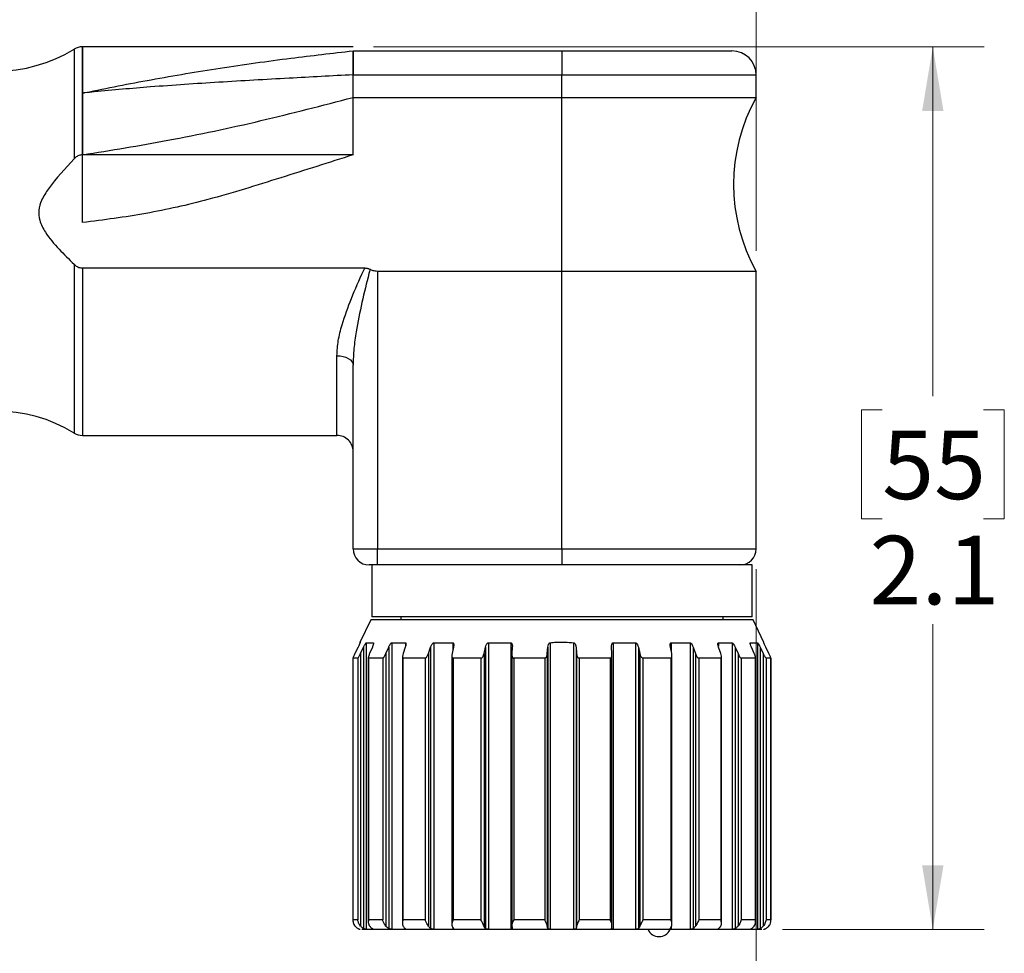
# Model space of a CAD drawing. Units: inches. Extents: x 0.4 to 16.6, y 0.2 to 10.8.
# Drawn here: x 9.3 to 11.7, y 6 to 8.3 of the extents above; entities that cross this region are included whole.
import ezdxf

# ---------------------------------------------------------------- set-up
doc = ezdxf.new("R2010")
doc.units = ezdxf.units.IN
doc.header["$MEASUREMENT"] = 0
doc.styles.add('SLDTEXTSTYLE0', font='TXT', dxfattribs={"width": 0.75})
doc.dimstyles.new('SLDDIMSTYLE0', dxfattribs={"dimtxt": 0.166667, "dimasz": 0.156, "dimexe": 0, "dimexo": 0.0625, "dimgap": 0.041667, "dimtad": 0, "dimtih": 1, "dimtoh": 1, "dimdec": 1, "dimrnd": 1e-09, "dimzin": 12, "dimdsep": 46, "dimtxsty": 'SLDTEXTSTYLE0', "dimsah": 1, "dimcen": 0.09, "dimadec": 0, "dimazin": 3, "dimtfac": 1, "dimtdec": 1, "dimtofl": 0, "dimtmove": 0, "dimatfit": 3, "dimfxl": 0, "dimfrac": 2, "dimtolj": 1, "dimtzin": 12, "dimarcsym": 0})

# ---------------------------------------------------------------- blocks, each defined once
blk = doc.blocks.new('_D')
at = {"color": 7, "linetype": 'Continuous', "lineweight": 18}
for p, q in [((9.833, 9.2028), (9.7823, 9.2028)), ((9.7823, 9.2028), (9.7823, 8.938)), ((10.0793, 9.2028), (10.13, 9.2028)), ((10.13, 9.2028), (10.13, 8.938)), ((8.2761, 8.149), (8.2761, 9.0842)), ((11.1108, 7.721), (11.1108, 9.0842)), ((8.2761, 8.9592), (9.6364, 8.9592)), ((11.1108, 8.9592), (10.2759, 8.9592)), ((9.7823, 8.938), (9.833, 8.938)), ((10.13, 8.938), (10.0793, 8.938))]:
    blk.add_line(p, q, dxfattribs=at)
for points in [[(8.2761, 8.9592), (8.4321, 8.9332), (8.4321, 8.9852)], [(11.1108, 8.9592), (10.9548, 8.9852), (10.9548, 8.9332)]]:
    blk.add_solid(points, dxfattribs=at)
at = {"color": 7, "linetype": 'Continuous', "lineweight": 18, "char_height": 0.16667, "attachment_point": 1, "style": 'SLDTEXTSTYLE0'}
for s, insert in [('72', (9.833, 9.1528)), ('2.8', (9.8023, 8.8968))]:
    blk.add_mtext(s, dxfattribs=dict(at, insert=insert))
blk = doc.blocks.new('_D_1')
at = {"color": 7, "linetype": 'Continuous', "lineweight": 18}
for p, q in [((10.1804, 8.2171), (11.6653, 8.2171)), ((11.5403, 8.2171), (11.5403, 7.3678)), ((11.4172, 7.334), (11.3665, 7.334)), ((11.3665, 7.334), (11.3665, 7.0692)), ((11.6635, 7.334), (11.7142, 7.334)), ((11.7142, 7.334), (11.7142, 7.0692)), ((11.3665, 7.0692), (11.4172, 7.0692)), ((11.7142, 7.0692), (11.6635, 7.0692)), ((11.5403, 6.0705), (11.5403, 6.8132)), ((11.1747, 6.0705), (11.6653, 6.0705))]:
    blk.add_line(p, q, dxfattribs=at)
for points in [[(11.5403, 8.2171), (11.5143, 8.0611), (11.5663, 8.0611)], [(11.5403, 6.0705), (11.5663, 6.2265), (11.5143, 6.2265)]]:
    blk.add_solid(points, dxfattribs=at)
at = {"color": 7, "linetype": 'Continuous', "lineweight": 18, "char_height": 0.16667, "attachment_point": 1, "style": 'SLDTEXTSTYLE0'}
for s, insert in [('55', (11.4172, 7.284)), ('2.1', (11.3865, 7.028))]:
    blk.add_mtext(s, dxfattribs=dict(at, insert=insert))
blk = doc.blocks.new('_D_2')
at = {"color": 7, "linetype": 'Continuous', "lineweight": 18}
for p, q in [((4.1069, 6.9466), (4.1069, 5.6015)), ((11.1108, 6.9466), (11.1108, 5.6015)), ((9.4404, 5.8376), (9.3848, 5.7265)), ((9.5515, 5.6154), (9.4404, 5.8376)), ((4.1069, 5.7265), (7.8857, 5.7265)), ((9.3848, 5.7265), (8.0561, 5.7265)), ((9.6071, 5.7265), (9.5515, 5.6154)), ((11.1108, 5.7265), (9.6071, 5.7265))]:
    blk.add_line(p, q, dxfattribs=at)
for points in [[(4.1069, 5.7265), (4.2629, 5.7005), (4.2629, 5.7525)], [(11.1108, 5.7265), (10.9548, 5.7525), (10.9548, 5.7005)]]:
    blk.add_solid(points, dxfattribs=at)
at = {"color": 7, "linetype": 'Continuous', "lineweight": 18, "insert": (7.9195, 5.8089), "char_height": 0.1667, "attachment_point": 1, "style": 'SLDTEXTSTYLE0'}
blk.add_mtext('L', dxfattribs=at)

msp = doc.modelspace()

# ---------------------------------------------------------------- linework, layer by layer
at = {"color": 7, "linetype": 'Continuous', "lineweight": 25}
for p, q in [((10.1304, 8.2171), (9.4725, 8.2171)), ((9.4725, 8.1046), (9.4725, 8.2171)), ((10.1304, 8.2073), (10.6383, 8.2073)), ((10.1304, 8.1482), (10.1304, 8.2073)), ((10.1304, 8.2073), (10.1304, 8.1491)), ((10.6383, 8.2073), (11.0517, 8.2073)), ((10.6383, 8.2073), (10.6383, 8.1482)), ((10.1304, 8.0939), (10.1304, 8.1491)), ((10.6383, 8.1482), (10.1304, 8.1482)), ((10.1304, 8.0939), (10.1304, 8.1482)), ((10.6383, 8.0939), (10.6383, 8.1482)), ((11.1108, 8.0939), (11.1108, 8.1482)), ((9.4725, 7.9544), (9.4725, 8.1046)), ((10.1304, 8.0939), (10.6383, 8.0939)), ((10.1304, 7.9544), (10.1304, 8.0939)), ((10.1304, 7.9544), (10.1304, 8.0939)), ((10.6383, 7.671), (10.6383, 8.0939)), ((10.6383, 8.0939), (11.1108, 8.0939)), ((10.1304, 7.9544), (9.4725, 7.9544)), ((9.4725, 7.7898), (9.4725, 7.9544)), ((9.4725, 7.6794), (10.1588, 7.6794)), ((10.6383, 7.671), (10.1895, 7.671)), ((10.1895, 7.671), (10.1895, 6.9966)), ((10.6383, 6.9966), (10.6383, 7.671)), ((11.1108, 7.671), (10.6383, 7.671)), ((11.1108, 6.9966), (11.1108, 7.671)), ((10.1304, 6.9966), (10.1304, 7.4429)), ((9.4725, 7.2722), (10.0911, 7.2722)), ((10.1304, 6.9966), (10.1895, 6.9966)), ((10.1895, 6.9573), (10.1895, 6.9966)), ((10.1895, 6.9966), (10.6383, 6.9966)), ((10.6383, 6.9966), (10.6383, 6.9573)), ((10.1895, 6.9573), (10.1698, 6.9573)), ((10.1757, 6.9573), (10.1757, 6.8313)), ((10.4757, 6.9573), (10.1895, 6.9573)), ((11.1009, 6.9573), (10.4757, 6.9573)), ((11.1009, 6.8313), (11.1009, 6.9573)), ((11.1009, 6.8313), (10.1757, 6.8313)), ((10.2466, 6.8313), (10.2466, 6.8235)), ((11.0301, 6.8235), (11.0301, 6.8313)), ((10.1733, 6.8235), (10.147, 6.769)), ((11.1033, 6.8235), (10.1733, 6.8235)), ((11.1297, 6.769), (11.1033, 6.8235)), ((10.1425, 6.7572), (10.1349, 6.7415)), ((10.1485, 6.7415), (10.1561, 6.7572)), ((10.1561, 6.7572), (10.1561, 6.073)), ((10.1626, 6.768), (10.1802, 6.768)), ((10.1626, 6.768), (10.1626, 6.0711)), ((10.1773, 6.7572), (10.1706, 6.7415)), ((10.2101, 6.7415), (10.217, 6.7572)), ((10.217, 6.7572), (10.217, 6.073)), ((10.2244, 6.768), (10.2579, 6.768)), ((10.2244, 6.768), (10.2244, 6.0711)), ((10.2573, 6.7572), (10.252, 6.7415)), ((10.3136, 6.7415), (10.3191, 6.7572)), ((10.3191, 6.7572), (10.3191, 6.073)), ((10.3267, 6.768), (10.3728, 6.768)), ((10.3267, 6.768), (10.3267, 6.0711)), ((10.3746, 6.7572), (10.3713, 6.7415)), ((10.4489, 6.7415), (10.4525, 6.7572)), ((10.4525, 6.7572), (10.4525, 6.073)), ((10.4595, 6.768), (10.5137, 6.768)), ((10.4595, 6.768), (10.4595, 6.0711)), ((10.5137, 6.768), (10.5137, 6.0711)), ((10.5177, 6.7572), (10.5167, 6.7415)), ((10.6027, 6.7415), (10.604, 6.7572)), ((10.604, 6.7572), (10.604, 6.073)), ((10.6098, 6.768), (10.6098, 6.0711)), ((10.6668, 6.768), (10.6668, 6.0711)), ((10.6727, 6.7572), (10.674, 6.7415)), ((10.6727, 6.7572), (10.6727, 6.073)), ((10.76, 6.7415), (10.7589, 6.7572)), ((10.763, 6.768), (10.8172, 6.768)), ((10.763, 6.768), (10.763, 6.0711)), ((10.8172, 6.768), (10.8172, 6.0711)), ((10.8242, 6.7572), (10.8278, 6.7415)), ((10.8242, 6.7572), (10.8242, 6.073)), ((10.9054, 6.7415), (10.902, 6.7572)), ((10.9039, 6.768), (10.95, 6.768)), ((10.95, 6.768), (10.95, 6.0711)), ((10.9576, 6.7572), (10.9631, 6.7415)), ((10.9576, 6.7572), (10.9576, 6.073)), ((11.0188, 6.768), (11.0523, 6.768)), ((11.0246, 6.7415), (11.0193, 6.7572)), ((11.0523, 6.768), (11.0523, 6.0711)), ((11.0597, 6.7572), (11.0666, 6.7415)), ((11.0597, 6.7572), (11.0597, 6.073)), ((11.0965, 6.768), (11.1141, 6.768)), ((11.1061, 6.7415), (11.0993, 6.7572)), ((11.1141, 6.768), (11.1141, 6.0711)), ((11.1206, 6.7572), (11.1281, 6.7415)), ((11.1206, 6.7572), (11.1206, 6.073)), ((11.1293, 6.768), (11.1293, 6.7693)), ((11.1417, 6.7415), (11.1342, 6.7572)), ((10.13, 6.7306), (10.13, 6.0942)), ((10.142, 6.7305), (10.1301, 6.7305)), ((10.1301, 6.7305), (10.1301, 6.0941)), ((10.142, 6.7305), (10.142, 6.0941)), ((10.1485, 6.7415), (10.1485, 6.0792)), ((10.1674, 6.7315), (10.1674, 6.0896)), ((10.2025, 6.7305), (10.1679, 6.7305)), ((10.1679, 6.7305), (10.1679, 6.0941)), ((10.2025, 6.7305), (10.2025, 6.0941)), ((10.2101, 6.7415), (10.2101, 6.0792)), ((10.2504, 6.7334), (10.2504, 6.0861)), ((10.3056, 6.7305), (10.2518, 6.7305)), ((10.2518, 6.7305), (10.2518, 6.0941)), ((10.3056, 6.7305), (10.3056, 6.0941)), ((10.3136, 6.7415), (10.3136, 6.0792)), ((10.3707, 6.7364), (10.3707, 6.0831)), ((10.4414, 6.7305), (10.3735, 6.7305)), ((10.3735, 6.7305), (10.3735, 6.0941)), ((10.4414, 6.7305), (10.4414, 6.0941)), ((10.4489, 6.7415), (10.4489, 6.0792)), ((10.5166, 6.74), (10.5166, 6.0792)), ((10.5964, 6.7305), (10.5212, 6.7305)), ((10.5212, 6.7305), (10.5212, 6.0941)), ((10.5964, 6.7305), (10.5964, 6.0941)), ((10.6027, 6.7415), (10.6027, 6.0792)), ((10.674, 6.7415), (10.674, 6.0792)), ((10.7555, 6.7305), (10.6803, 6.7305)), ((10.6803, 6.7305), (10.6803, 6.0941)), ((10.7555, 6.7305), (10.7555, 6.0941)), ((10.76, 6.0792), (10.76, 6.7399)), ((10.8278, 6.7415), (10.8278, 6.0792)), ((10.9031, 6.7305), (10.8353, 6.7305)), ((10.8353, 6.7305), (10.8353, 6.0941)), ((10.9031, 6.7305), (10.9031, 6.0941)), ((10.906, 6.083), (10.906, 6.7364)), ((10.9631, 6.7415), (10.9631, 6.0792)), ((11.0249, 6.7305), (10.971, 6.7305)), ((10.971, 6.7305), (10.971, 6.0941)), ((11.0249, 6.7305), (11.0249, 6.0941)), ((11.0263, 6.0862), (11.0263, 6.7335)), ((11.0666, 6.7415), (11.0666, 6.0792)), ((11.1088, 6.7305), (11.0742, 6.7305)), ((11.0742, 6.7305), (11.0742, 6.0941)), ((11.1088, 6.7305), (11.1088, 6.0941)), ((11.1092, 6.0895), (11.1092, 6.7315)), ((11.1281, 6.7415), (11.1281, 6.0792)), ((11.1466, 6.7305), (11.1347, 6.7305)), ((11.1347, 6.7305), (11.1347, 6.0941)), ((11.1466, 6.0942), (11.1466, 6.7306)), ((11.1466, 6.7305), (11.1466, 6.0941)), ((10.142, 6.0941), (10.1301, 6.0941)), ((10.2025, 6.0941), (10.1679, 6.0941)), ((10.3056, 6.0941), (10.2518, 6.0941)), ((10.4414, 6.0941), (10.3735, 6.0941)), ((10.5964, 6.0941), (10.5212, 6.0941)), ((10.7555, 6.0941), (10.6803, 6.0941)), ((10.9031, 6.0941), (10.8353, 6.0941)), ((11.0249, 6.0941), (10.971, 6.0941)), ((11.1088, 6.0941), (11.0742, 6.0941)), ((11.1466, 6.0941), (11.1347, 6.0941)), ((10.1473, 6.0711), (10.1473, 6.0709)), ((10.1473, 6.0709), (10.1473, 6.0711)), ((11.1247, 6.0705), (10.152, 6.0705)), ((10.5177, 6.073), (10.5177, 6.0727)), ((11.0188, 6.0711), (11.0179, 6.0712)), ((10.8746, 6.0533), (10.8745, 6.0533))]:
    msp.add_line(p, q, dxfattribs=at)
at = {"color": 8, "linetype": 'Continuous', "lineweight": 25}
for p, q in [((9.4725, 8.2171), (9.4725, 7.9544)), ((9.452, 8.2114), (9.452, 7.9444)), ((11.1108, 8.1482), (10.6383, 8.1482)), ((9.452, 7.6884), (9.452, 7.278)), ((9.4725, 7.6794), (9.4725, 7.2722)), ((10.0911, 7.2722), (10.0911, 7.4661)), ((10.6383, 6.9966), (11.1108, 6.9966)), ((10.1802, 6.768), (10.1802, 6.7653)), ((10.2579, 6.768), (10.2579, 6.759)), ((10.3728, 6.768), (10.3728, 6.7486)), ((10.9039, 6.768), (10.9039, 6.7486)), ((11.0188, 6.768), (11.0188, 6.7594)), ((11.0965, 6.768), (11.0965, 6.7653)), ((10.2579, 6.0726), (10.2579, 6.0711)), ((10.3728, 6.0762), (10.3728, 6.0711)), ((10.9039, 6.0761), (10.9039, 6.0711)), ((11.0188, 6.0726), (11.0188, 6.0711)), ((11.0965, 6.0715), (11.0965, 6.0711))]:
    msp.add_line(p, q, dxfattribs=at)
at = {"color": 7, "linetype": 'Continuous', "lineweight": 25, "flags": 128}
msp.add_lwpolyline([(10.0911, 7.4661), (10.0988, 7.4657), (10.1061, 7.4644), (10.1129, 7.4622), (10.1189, 7.4593), (10.1238, 7.4558), (10.1274, 7.4518), (10.1297, 7.4474), (10.1304, 7.4429)], dxfattribs=at)
at = {"color": 7, "linetype": 'Continuous', "lineweight": 25}
for centre, radius, start, end in [((9.4725, 8.1778), 0.0394, 90.0001, 121.3882), ((9.2623, 8.5222), 0.3642, 238.6118, 301.3882), ((11.0517, 8.1482), 0.0591, 0.0004, 90), ((11.4887, 7.8825), 0.4331, 150.777, 209.223), ((9.2623, 6.9671), 0.3642, 58.6119, 121.3881), ((9.4725, 7.3116), 0.0394, 238.6119, 270), ((10.0911, 7.2329), 0.0394, 359.9997, 90), ((10.1698, 6.9966), 0.0394, 180.0004, 269.9997), ((11.0714, 6.9966), 0.0394, 270.0003, 359.9996), ((10.8745, 6.0827), 0.0294, 204.5345, 269.9999), ((10.8746, 6.0827), 0.0294, 270.0001, 335.4655)]:
    msp.add_arc(centre, radius, start, end, dxfattribs=at)
for points, knots in [([(9.4725, 8.1046), (9.4728, 8.1046), (9.475, 8.1051), (9.5306, 8.1166), (9.6416, 8.1384), (9.8084, 8.1663), (9.9721, 8.1893), (10.08, 8.2016), (10.1304, 8.2073)], [0, 0, 0, 0, 0.001225, 0.010099, 0.255656, 0.510847, 0.771354, 1, 1, 1, 1]), ([(10.1304, 8.1491), (10.0785, 8.1463), (9.9697, 8.1405), (9.8054, 8.1312), (9.6475, 8.1208), (9.5389, 8.1113), (9.4842, 8.1058), (9.4747, 8.1048), (9.4728, 8.1046), (9.4725, 8.1046)], [0, 0, 0, 0, 0.236455, 0.49591, 0.748462, 0.956438, 0.991458, 0.998751, 1, 1, 1, 1]), ([(9.4725, 7.9544), (9.5417, 7.9657), (9.6871, 7.9893), (9.9066, 8.0359), (10.0558, 8.0746), (10.1304, 8.0939)], [0, 0, 0, 0, 0.31261, 0.656435, 1, 1, 1, 1]), ([(9.4725, 7.9544), (9.4694, 7.954), (9.4632, 7.9533), (9.4564, 7.9489), (9.4531, 7.9456), (9.452, 7.9444)], [0, 0, 0, 0, 0.3989523, 0.794542, 1, 1, 1, 1]), ([(10.1304, 7.9544), (10.0718, 7.9358), (9.9545, 7.8985), (9.7877, 7.8463), (9.6266, 7.8094), (9.524, 7.7963), (9.4725, 7.7898)], [0, 0, 0, 0, 0.271663, 0.543485, 0.771058, 1, 1, 1, 1]), ([(9.452, 7.9444), (9.4302, 7.9212), (9.4008, 7.8899), (9.373, 7.8467), (9.3646, 7.8201), (9.3673, 7.7923), (9.385, 7.7597), (9.4146, 7.7248), (9.4396, 7.7005), (9.452, 7.6884)], [0, 0, 0, 0, 0.303366, 0.408398, 0.486797, 0.565173, 0.667145, 0.834504, 1, 1, 1, 1]), ([(9.452, 7.6884), (9.4543, 7.6864), (9.4591, 7.6823), (9.4665, 7.6797), (9.4711, 7.6794), (9.4725, 7.6794)], [0, 0, 0, 0, 0.399571, 0.815033, 1, 1, 1, 1]), ([(10.0911, 7.4661), (10.0919, 7.4783), (10.0935, 7.5037), (10.1058, 7.5504), (10.1264, 7.6071), (10.1464, 7.6525), (10.1577, 7.677), (10.1588, 7.6794)], [0, 0, 0, 0, 0.161994, 0.338739, 0.641035, 0.964957, 1, 1, 1, 1]), ([(10.1716, 7.6761), (10.1708, 7.6728), (10.1639, 7.6459), (10.1516, 7.5955), (10.1393, 7.5345), (10.1319, 7.4836), (10.1309, 7.4564), (10.1304, 7.4429)], [0, 0, 0, 0, 0.043142, 0.350572, 0.655822, 0.82922, 1, 1, 1, 1]), ([(10.1588, 7.6794), (10.1601, 7.6793), (10.1627, 7.6792), (10.1661, 7.6785), (10.1691, 7.6774), (10.1708, 7.6765), (10.1716, 7.6761)], [0, 0, 0, 0, 0.286459, 0.578636, 0.788767, 1, 1, 1, 1]), ([(10.1895, 7.671), (10.1861, 7.6713), (10.1798, 7.6719), (10.1742, 7.6748), (10.1716, 7.6761)], [0, 0, 0, 0, 0.545508, 1, 1, 1, 1]), ([(10.1473, 6.768), (10.1473, 6.7679), (10.1472, 6.7676), (10.1468, 6.7666), (10.1458, 6.7643), (10.1443, 6.761), (10.143, 6.7584), (10.1425, 6.7572)], [0, 0, 0, 0, 0.025072, 0.093867, 0.260871, 0.674614, 1, 1, 1, 1]), ([(10.1473, 6.7689), (10.1473, 6.7691), (10.1473, 6.7698), (10.1473, 6.7688), (10.1473, 6.768)], [0, 0, 0, 0, 0.251991, 1, 1, 1, 1]), ([(10.1561, 6.7572), (10.1572, 6.7594), (10.1586, 6.7622), (10.1605, 6.7655), (10.1614, 6.7669), (10.1621, 6.7677), (10.1624, 6.768), (10.1626, 6.768)], [0, 0, 0, 0, 0.57974, 0.747058, 0.900275, 0.964314, 1, 1, 1, 1]), ([(10.1802, 6.768), (10.1803, 6.7679), (10.1805, 6.7677), (10.1804, 6.7666), (10.18, 6.7643), (10.1789, 6.761), (10.1778, 6.7584), (10.1773, 6.7572)], [0, 0, 0, 0, 0.031848, 0.098551, 0.260033, 0.670117, 1, 1, 1, 1]), ([(10.217, 6.7572), (10.218, 6.7594), (10.2194, 6.7623), (10.2216, 6.7655), (10.2227, 6.7669), (10.2236, 6.7678), (10.2241, 6.768), (10.2244, 6.768)], [0, 0, 0, 0, 0.551445, 0.716884, 0.875926, 0.949557, 1, 1, 1, 1]), ([(10.2579, 6.768), (10.258, 6.768), (10.2585, 6.7678), (10.2589, 6.7667), (10.2591, 6.7643), (10.2585, 6.761), (10.2577, 6.7584), (10.2573, 6.7572)], [0, 0, 0, 0, 0.050937, 0.126399, 0.286349, 0.680386, 1, 1, 1, 1]), ([(10.3191, 6.7572), (10.32, 6.7594), (10.3212, 6.7624), (10.3234, 6.7656), (10.3246, 6.7669), (10.3258, 6.7678), (10.3264, 6.768), (10.3267, 6.768)], [0, 0, 0, 0, 0.52884, 0.69229, 0.855701, 0.937338, 1, 1, 1, 1]), ([(10.3728, 6.768), (10.3731, 6.768), (10.3737, 6.7678), (10.3745, 6.7668), (10.3753, 6.7644), (10.3753, 6.761), (10.3748, 6.7584), (10.3746, 6.7572)], [0, 0, 0, 0, 0.067287, 0.156077, 0.321135, 0.69934, 1, 1, 1, 1]), ([(10.4525, 6.7572), (10.4531, 6.7595), (10.454, 6.7624), (10.456, 6.7656), (10.4573, 6.767), (10.4585, 6.7678), (10.4592, 6.768), (10.4595, 6.768)], [0, 0, 0, 0, 0.5158375, 0.6770311, 0.8421936, 0.9289206, 1, 1, 1, 1]), ([(10.5137, 6.768), (10.514, 6.768), (10.5147, 6.7678), (10.5159, 6.7668), (10.5172, 6.7645), (10.5179, 6.7611), (10.5178, 6.7584), (10.5177, 6.7572)], [0, 0, 0, 0, 0.0764359, 0.1755538, 0.3482802, 0.717805, 1, 1, 1, 1]), ([(10.604, 6.7572), (10.6043, 6.7594), (10.6048, 6.7624), (10.6065, 6.7656), (10.6076, 6.767), (10.6088, 6.7678), (10.6095, 6.768), (10.6098, 6.768)], [0, 0, 0, 0, 0.514613, 0.673402, 0.836832, 0.924835, 1, 1, 1, 1]), ([(10.6098, 6.768), (10.6145, 6.7685), (10.6334, 6.7705), (10.6525, 6.7691), (10.6668, 6.768)], [0, 0, 0, 0, 0.246528, 1, 1, 1, 1]), ([(10.6668, 6.768), (10.6672, 6.768), (10.668, 6.7678), (10.6692, 6.7668), (10.6709, 6.7645), (10.6722, 6.7611), (10.6725, 6.7584), (10.6727, 6.7572)], [0, 0, 0, 0, 0.078165, 0.181707, 0.36014, 0.728236, 1, 1, 1, 1]), ([(10.7589, 6.7572), (10.7589, 6.7594), (10.7589, 6.7623), (10.7601, 6.7656), (10.761, 6.767), (10.762, 6.7678), (10.7627, 6.768), (10.763, 6.768)], [0, 0, 0, 0, 0.527592, 0.684385, 0.842071, 0.926364, 1, 1, 1, 1]), ([(10.8172, 6.768), (10.8175, 6.768), (10.8183, 6.7678), (10.8196, 6.7668), (10.8215, 6.7646), (10.8232, 6.7612), (10.8239, 6.7584), (10.8242, 6.7572)], [0, 0, 0, 0, 0.0738987, 0.1762537, 0.35692, 0.7291318, 1, 1, 1, 1]), ([(10.902, 6.7572), (10.9017, 6.7594), (10.9012, 6.7622), (10.9017, 6.7655), (10.9023, 6.767), (10.9031, 6.7678), (10.9036, 6.768), (10.9039, 6.768)], [0, 0, 0, 0, 0.553957, 0.710551, 0.859768, 0.935054, 1, 1, 1, 1]), ([(10.95, 6.768), (10.9503, 6.768), (10.951, 6.7678), (10.9522, 6.7668), (10.9542, 6.7645), (10.9561, 6.7612), (10.9571, 6.7584), (10.9576, 6.7572)], [0, 0, 0, 0, 0.064954, 0.161812, 0.341386, 0.721226, 1, 1, 1, 1]), ([(11.0193, 6.7572), (11.0187, 6.7594), (11.0178, 6.7621), (11.0176, 6.7655), (11.0178, 6.7669), (11.0182, 6.7678), (11.0186, 6.768), (11.0188, 6.768)], [0, 0, 0, 0, 0.585688, 0.745352, 0.887751, 0.950806, 1, 1, 1, 1]), ([(11.0523, 6.768), (11.0525, 6.768), (11.0531, 6.7677), (11.0542, 6.7667), (11.056, 6.7645), (11.0579, 6.7611), (11.0591, 6.7584), (11.0597, 6.7572)], [0, 0, 0, 0, 0.05255, 0.140772, 0.317142, 0.707834, 1, 1, 1, 1]), ([(11.0993, 6.7572), (11.0985, 6.7594), (11.0974, 6.7621), (11.0964, 6.7655), (11.0962, 6.7668), (11.0962, 6.7677), (11.0964, 6.768), (11.0965, 6.768)], [0, 0, 0, 0, 0.608289, 0.773224, 0.915234, 0.969573, 1, 1, 1, 1]), ([(11.1141, 6.768), (11.1142, 6.7679), (11.1146, 6.7677), (11.1154, 6.7667), (11.1169, 6.7644), (11.1186, 6.7611), (11.12, 6.7584), (11.1206, 6.7572)], [0, 0, 0, 0, 0.037523, 0.115436, 0.287482, 0.691173, 1, 1, 1, 1]), ([(11.1342, 6.7572), (11.1332, 6.7594), (11.1319, 6.7621), (11.1304, 6.7655), (11.1298, 6.7668), (11.1294, 6.7676), (11.1294, 6.7679), (11.1293, 6.768)], [0, 0, 0, 0, 0.605424, 0.773579, 0.920719, 0.976429, 1, 1, 1, 1]), ([(10.1349, 6.7415), (10.1339, 6.7393), (10.1325, 6.7365), (10.1311, 6.7331), (10.1303, 6.7316), (10.1302, 6.7309), (10.13, 6.7305), (10.1301, 6.7305), (10.1301, 6.7305)], [0, 0, 0, 0, 0.601445, 0.764177, 0.934856, 0.980883, 0.998668, 1, 1, 1, 1]), ([(10.142, 6.7305), (10.1421, 6.7305), (10.1424, 6.7307), (10.1429, 6.7314), (10.144, 6.7329), (10.146, 6.7364), (10.1475, 6.7395), (10.1485, 6.7415)], [0, 0, 0, 0, 0.024804, 0.079935, 0.199243, 0.473142, 1, 1, 1, 1]), ([(10.1706, 6.7415), (10.1697, 6.7393), (10.1686, 6.7366), (10.1676, 6.7331), (10.1674, 6.7317), (10.1675, 6.7308), (10.1677, 6.7305), (10.1679, 6.7305), (10.1679, 6.7305)], [0, 0, 0, 0, 0.597685, 0.755671, 0.918936, 0.964836, 0.993085, 1, 1, 1, 1]), ([(10.2025, 6.7305), (10.2027, 6.7305), (10.2031, 6.7306), (10.204, 6.7313), (10.2054, 6.7329), (10.2077, 6.7363), (10.2091, 6.7394), (10.2101, 6.7415)], [0, 0, 0, 0, 0.0410404, 0.1077078, 0.233735, 0.5030021, 1, 1, 1, 1]), ([(10.252, 6.7415), (10.2514, 6.7393), (10.2505, 6.7366), (10.2503, 6.7331), (10.2505, 6.7316), (10.2511, 6.7307), (10.2515, 6.7305), (10.2518, 6.7305), (10.2518, 6.7305)], [0, 0, 0, 0, 0.570075, 0.721673, 0.885332, 0.941317, 0.988141, 1, 1, 1, 1]), ([(10.3056, 6.7305), (10.3059, 6.7305), (10.3065, 6.7306), (10.3076, 6.7313), (10.3092, 6.7328), (10.3115, 6.7362), (10.3128, 6.7394), (10.3136, 6.7415)], [0, 0, 0, 0, 0.0540899, 0.130412, 0.2617425, 0.5263443, 1, 1, 1, 1]), ([(10.3713, 6.7415), (10.3709, 6.7393), (10.3705, 6.7365), (10.371, 6.733), (10.3716, 6.7315), (10.3726, 6.7307), (10.3732, 6.7305), (10.3735, 6.7305), (10.3735, 6.7305)], [0, 0, 0, 0, 0.536061, 0.683897, 0.855817, 0.923878, 0.984958, 1, 1, 1, 1]), ([(10.4414, 6.7305), (10.4417, 6.7305), (10.4424, 6.7306), (10.4435, 6.7312), (10.4452, 6.7328), (10.4473, 6.7362), (10.4483, 6.7394), (10.4489, 6.7415)], [0, 0, 0, 0, 0.063777, 0.146715, 0.281033, 0.541558, 1, 1, 1, 1]), ([(10.5167, 6.7415), (10.5167, 6.7393), (10.5166, 6.7364), (10.5179, 6.733), (10.5189, 6.7315), (10.5201, 6.7307), (10.5207, 6.7305), (10.5211, 6.7305), (10.5212, 6.7305)], [0, 0, 0, 0, 0.509514, 0.65713, 0.839032, 0.915287, 0.98362, 1, 1, 1, 1]), ([(10.5964, 6.7305), (10.5967, 6.7305), (10.5974, 6.7306), (10.5986, 6.7312), (10.6001, 6.7328), (10.6019, 6.7362), (10.6024, 6.7394), (10.6027, 6.7415)], [0, 0, 0, 0, 0.069181, 0.154603, 0.288125, 0.54412, 1, 1, 1, 1]), ([(10.674, 6.7415), (10.6743, 6.7392), (10.6748, 6.7363), (10.6765, 6.7329), (10.6778, 6.7315), (10.6791, 6.7307), (10.6798, 6.7305), (10.6802, 6.7305), (10.6803, 6.7305)], [0, 0, 0, 0, 0.49759, 0.647153, 0.8358, 0.914953, 0.983912, 1, 1, 1, 1]), ([(10.7555, 6.7305), (10.7558, 6.7305), (10.7565, 6.7306), (10.7575, 6.7312), (10.7588, 6.7328), (10.76, 6.7363), (10.76, 6.7395), (10.76, 6.7415)], [0, 0, 0, 0, 0.069176, 0.151703, 0.280001, 0.532062, 1, 1, 1, 1]), ([(10.8278, 6.7415), (10.8285, 6.7392), (10.8293, 6.7363), (10.8315, 6.733), (10.8328, 6.7315), (10.8341, 6.7307), (10.8349, 6.7305), (10.8352, 6.7305), (10.8353, 6.7305)], [0, 0, 0, 0, 0.500585, 0.652878, 0.843722, 0.921064, 0.985447, 1, 1, 1, 1]), ([(10.9031, 6.7305), (10.9034, 6.7305), (10.904, 6.7306), (10.9048, 6.7312), (10.9057, 6.7329), (10.9062, 6.7365), (10.9057, 6.7395), (10.9054, 6.7415)], [0, 0, 0, 0, 0.062272, 0.135676, 0.254902, 0.505985, 1, 1, 1, 1]), ([(10.9631, 6.7415), (10.964, 6.7392), (10.9652, 6.7363), (10.9674, 6.733), (10.9688, 6.7315), (10.97, 6.7307), (10.9707, 6.7305), (10.971, 6.7305), (10.971, 6.7305)], [0, 0, 0, 0, 0.515924, 0.671097, 0.860185, 0.932181, 0.987962, 1, 1, 1, 1]), ([(11.0249, 6.7305), (11.0251, 6.7305), (11.0255, 6.7306), (11.0261, 6.7313), (11.0264, 6.733), (11.0261, 6.7365), (11.0253, 6.7395), (11.0246, 6.7415)], [0, 0, 0, 0, 0.047773, 0.107053, 0.217134, 0.473177, 1, 1, 1, 1]), ([(11.0666, 6.7415), (11.0676, 6.7393), (11.069, 6.7364), (11.0712, 6.733), (11.0724, 6.7316), (11.0734, 6.7307), (11.0739, 6.7305), (11.0742, 6.7305), (11.0742, 6.7305)], [0, 0, 0, 0, 0.541512, 0.699644, 0.883782, 0.947629, 0.991394, 1, 1, 1, 1]), ([(11.1088, 6.7305), (11.1089, 6.7305), (11.1092, 6.7306), (11.1093, 6.7314), (11.1091, 6.733), (11.1081, 6.7366), (11.1069, 6.7395), (11.1061, 6.7415)], [0, 0, 0, 0, 0.027779, 0.074309, 0.181734, 0.448825, 1, 1, 1, 1]), ([(11.1281, 6.7415), (11.1292, 6.7393), (11.1306, 6.7364), (11.1326, 6.7331), (11.1335, 6.7316), (11.1342, 6.7308), (11.1345, 6.7305), (11.1347, 6.7305), (11.1347, 6.7305)], [0, 0, 0, 0, 0.57365, 0.73483, 0.912509, 0.966693, 0.995769, 1, 1, 1, 1]), ([(11.1466, 6.7305), (11.1466, 6.7305), (11.1466, 6.7308), (11.1463, 6.7314), (11.1457, 6.733), (11.1441, 6.7365), (11.1427, 6.7395), (11.1417, 6.7415)], [0, 0, 0, 0, 0.012347, 0.057975, 0.17053, 0.446374, 1, 1, 1, 1]), ([(10.1301, 6.0941), (10.1301, 6.094), (10.13, 6.0911), (10.1307, 6.0862), (10.1331, 6.0815), (10.1346, 6.0796), (10.1349, 6.0792)], [0, 0, 0, 0, 0.010778, 0.547726, 0.900139, 1, 1, 1, 1]), ([(10.1485, 6.0792), (10.1476, 6.0805), (10.1451, 6.0838), (10.1429, 6.0889), (10.1421, 6.0927), (10.142, 6.094), (10.142, 6.0941)], [0, 0, 0, 0, 0.299998, 0.745185, 0.989496, 1, 1, 1, 1]), ([(10.1679, 6.0941), (10.1679, 6.094), (10.1674, 6.0912), (10.1672, 6.0864), (10.169, 6.0815), (10.1703, 6.0796), (10.1706, 6.0792)], [0, 0, 0, 0, 0.011284, 0.55726, 0.901839, 1, 1, 1, 1]), ([(10.2101, 6.0792), (10.2092, 6.0805), (10.2067, 6.0839), (10.2042, 6.0889), (10.2029, 6.0926), (10.2025, 6.094), (10.2025, 6.0941)], [0, 0, 0, 0, 0.291957, 0.742019, 0.989444, 1, 1, 1, 1]), ([(10.2518, 6.0941), (10.2518, 6.094), (10.2509, 6.0913), (10.2499, 6.0866), (10.2508, 6.0815), (10.2518, 6.0796), (10.252, 6.0792)], [0, 0, 0, 0, 0.011838, 0.573172, 0.906978, 1, 1, 1, 1]), ([(10.3136, 6.0792), (10.3128, 6.0805), (10.3106, 6.0841), (10.3078, 6.0889), (10.3062, 6.0926), (10.3057, 6.094), (10.3056, 6.0941)], [0, 0, 0, 0, 0.280017, 0.733975, 0.989124, 1, 1, 1, 1]), ([(10.3735, 6.0941), (10.3735, 6.094), (10.3723, 6.0913), (10.3708, 6.0868), (10.3705, 6.0816), (10.3712, 6.0796), (10.3713, 6.0792)], [0, 0, 0, 0, 0.012165, 0.588302, 0.913747, 1, 1, 1, 1]), ([(10.4489, 6.0792), (10.4482, 6.0805), (10.4466, 6.0842), (10.4439, 6.089), (10.442, 6.0927), (10.4414, 6.094), (10.4414, 6.0941)], [0, 0, 0, 0, 0.268367, 0.724782, 0.988632, 1, 1, 1, 1]), ([(10.5212, 6.0941), (10.5211, 6.094), (10.5198, 6.0912), (10.5178, 6.0868), (10.5165, 6.0817), (10.5167, 6.0796), (10.5167, 6.0792)], [0, 0, 0, 0, 0.012177, 0.595458, 0.918821, 1, 1, 1, 1]), ([(10.6027, 6.0792), (10.6023, 6.0805), (10.6014, 6.0843), (10.5989, 6.0891), (10.5971, 6.0927), (10.5964, 6.094), (10.5964, 6.0941)], [0, 0, 0, 0, 0.259979, 0.716097, 0.988155, 1, 1, 1, 1]), ([(10.6803, 6.0941), (10.6803, 6.094), (10.6788, 6.0912), (10.6766, 6.0868), (10.6745, 6.0818), (10.6741, 6.0796), (10.674, 6.0792)], [0, 0, 0, 0, 0.011859, 0.592299, 0.91991, 1, 1, 1, 1]), ([(10.76, 6.0792), (10.76, 6.0805), (10.7599, 6.0843), (10.7578, 6.0892), (10.7562, 6.0927), (10.7555, 6.094), (10.7555, 6.0941)], [0, 0, 0, 0, 0.258912, 0.711397, 0.987837, 1, 1, 1, 1]), ([(10.8353, 6.0941), (10.8353, 6.094), (10.8339, 6.0911), (10.8315, 6.0866), (10.8289, 6.0817), (10.828, 6.0796), (10.8278, 6.0792)], [0, 0, 0, 0, 0.011353, 0.581519, 0.91708, 1, 1, 1, 1]), ([(10.9054, 6.0792), (10.9057, 6.0805), (10.9064, 6.0841), (10.9051, 6.0892), (10.9038, 6.0927), (10.9032, 6.094), (10.9031, 6.0941)], [0, 0, 0, 0, 0.266985, 0.713252, 0.987822, 1, 1, 1, 1]), ([(10.971, 6.0941), (10.971, 6.094), (10.9699, 6.0911), (10.9675, 6.0864), (10.9646, 6.0817), (10.9633, 6.0796), (10.9631, 6.0792)], [0, 0, 0, 0, 0.010892, 0.567735, 0.91195, 1, 1, 1, 1]), ([(11.0246, 6.0792), (11.0252, 6.0805), (11.0267, 6.0839), (11.0262, 6.0892), (11.0253, 6.0927), (11.0249, 6.094), (11.0249, 6.0941)], [0, 0, 0, 0, 0.2809295, 0.7214089, 0.9881833, 1, 1, 1, 1]), ([(11.0742, 6.0941), (11.0742, 6.094), (11.0734, 6.091), (11.0713, 6.0863), (11.0683, 6.0816), (11.0669, 6.0796), (11.0666, 6.0792)], [0, 0, 0, 0, 0.010572, 0.55513, 0.906449, 1, 1, 1, 1]), ([(11.1061, 6.0792), (11.1069, 6.0805), (11.1088, 6.0838), (11.1094, 6.0891), (11.109, 6.0927), (11.1088, 6.094), (11.1088, 6.0941)], [0, 0, 0, 0, 0.294494, 0.7330917, 0.9887311, 1, 1, 1, 1]), ([(11.1347, 6.0941), (11.1347, 6.094), (11.1343, 6.0911), (11.1328, 6.0862), (11.13, 6.0815), (11.1285, 6.0796), (11.1281, 6.0792)], [0, 0, 0, 0, 0.010517, 0.547421, 0.902039, 1, 1, 1, 1]), ([(11.1417, 6.0792), (11.1427, 6.0805), (11.145, 6.0837), (11.1465, 6.0889), (11.1467, 6.0927), (11.1466, 6.094), (11.1466, 6.0941)], [0, 0, 0, 0, 0.301371, 0.742096, 0.989238, 1, 1, 1, 1]), ([(10.1349, 6.0792), (10.1368, 6.0772), (10.139, 6.0749), (10.1419, 6.0733), (10.1425, 6.073)], [0, 0, 0, 0, 0.809653, 1, 1, 1, 1]), ([(10.1425, 6.073), (10.1431, 6.0727), (10.1442, 6.0722), (10.1457, 6.0717), (10.1467, 6.0713), (10.1472, 6.0712), (10.1473, 6.0711), (10.1473, 6.0711)], [0, 0, 0, 0, 0.388685, 0.715394, 0.919332, 0.998655, 1, 1, 1, 1]), ([(10.1561, 6.073), (10.1539, 6.0745), (10.1511, 6.0762), (10.1489, 6.0787), (10.1485, 6.0792)], [0, 0, 0, 0, 0.809249, 1, 1, 1, 1]), ([(10.1626, 6.0711), (10.1623, 6.0712), (10.1615, 6.0712), (10.1602, 6.0715), (10.1585, 6.072), (10.1572, 6.0725), (10.1563, 6.0729), (10.1561, 6.073)], [0, 0, 0, 0, 0.131432, 0.338985, 0.59915, 0.890263, 1, 1, 1, 1]), ([(10.1802, 6.0711), (10.1753, 6.071), (10.1694, 6.0709), (10.1636, 6.0711), (10.1626, 6.0711)], [0, 0, 0, 0, 0.828394, 1, 1, 1, 1]), ([(10.1706, 6.0792), (10.1722, 6.0773), (10.1742, 6.0749), (10.1768, 6.0733), (10.1773, 6.073)], [0, 0, 0, 0, 0.8128733, 1, 1, 1, 1]), ([(10.1773, 6.073), (10.1779, 6.0727), (10.1789, 6.0722), (10.1795, 6.0718), (10.1806, 6.0713), (10.1804, 6.0712), (10.1804, 6.0712)], [0, 0, 0, 0, 0.487795, 0.837339, 0.988474, 1, 1, 1, 1]), ([(10.217, 6.073), (10.2149, 6.0745), (10.2124, 6.0762), (10.2105, 6.0787), (10.2101, 6.0792)], [0, 0, 0, 0, 0.80602, 1, 1, 1, 1]), ([(10.2244, 6.0711), (10.2239, 6.0711), (10.2229, 6.0712), (10.2212, 6.0715), (10.2194, 6.072), (10.218, 6.0725), (10.2172, 6.0729), (10.217, 6.073)], [0, 0, 0, 0, 0.178183, 0.4047567, 0.6547164, 0.9090212, 1, 1, 1, 1]), ([(10.2579, 6.0711), (10.2486, 6.071), (10.2374, 6.0709), (10.2263, 6.0711), (10.2244, 6.0711)], [0, 0, 0, 0, 0.828432, 1, 1, 1, 1]), ([(10.252, 6.0792), (10.2533, 6.0773), (10.2548, 6.075), (10.257, 6.0733), (10.2573, 6.073)], [0, 0, 0, 0, 0.820282, 1, 1, 1, 1]), ([(10.2573, 6.073), (10.2577, 6.0728), (10.2582, 6.0723), (10.2591, 6.0717), (10.2587, 6.0711), (10.2582, 6.0711), (10.2579, 6.0711), (10.2579, 6.0711)], [0, 0, 0, 0, 0.398478, 0.626643, 0.731508, 0.959468, 1, 1, 1, 1]), ([(10.3191, 6.073), (10.3174, 6.0745), (10.3153, 6.0763), (10.3139, 6.0787), (10.3136, 6.0792)], [0, 0, 0, 0, 0.798543, 1, 1, 1, 1]), ([(10.3267, 6.0711), (10.3261, 6.0711), (10.3249, 6.0712), (10.3231, 6.0715), (10.3213, 6.0719), (10.3199, 6.0725), (10.3193, 6.0729), (10.3191, 6.073)], [0, 0, 0, 0, 0.217066, 0.458746, 0.699484, 0.923813, 1, 1, 1, 1]), ([(10.3728, 6.0711), (10.3601, 6.071), (10.3447, 6.0709), (10.3293, 6.0711), (10.3267, 6.0711)], [0, 0, 0, 0, 0.828448, 1, 1, 1, 1]), ([(10.3713, 6.0792), (10.372, 6.0773), (10.3729, 6.0752), (10.3744, 6.0733), (10.3746, 6.073)], [0, 0, 0, 0, 0.83418, 1, 1, 1, 1]), ([(10.3746, 6.073), (10.3749, 6.0728), (10.3753, 6.0724), (10.3751, 6.0714), (10.3741, 6.0712), (10.3734, 6.0711), (10.3729, 6.0711), (10.3728, 6.0711)], [0, 0, 0, 0, 0.256555, 0.411211, 0.62272, 0.950502, 1, 1, 1, 1]), ([(10.4525, 6.073), (10.4513, 6.0746), (10.4499, 6.0765), (10.4491, 6.0787), (10.4489, 6.0792)], [0, 0, 0, 0, 0.786887, 1, 1, 1, 1]), ([(10.4595, 6.0711), (10.4589, 6.0711), (10.4576, 6.0712), (10.4558, 6.0715), (10.4541, 6.0719), (10.453, 6.0725), (10.4526, 6.0729), (10.4525, 6.073)], [0, 0, 0, 0, 0.254978, 0.510082, 0.740426, 0.936407, 1, 1, 1, 1]), ([(10.5137, 6.0711), (10.4987, 6.071), (10.4807, 6.0709), (10.4626, 6.0711), (10.4595, 6.0711)], [0, 0, 0, 0, 0.828476, 1, 1, 1, 1]), ([(10.5177, 6.0722), (10.5175, 6.072), (10.5169, 6.0714), (10.5155, 6.0712), (10.5144, 6.0711), (10.5138, 6.0711), (10.5137, 6.0711)], [0, 0, 0, 0, 0.228425, 0.546446, 0.944879, 1, 1, 1, 1]), ([(10.5167, 6.0792), (10.5169, 6.0774), (10.5172, 6.0754), (10.5177, 6.0733), (10.5177, 6.073)], [0, 0, 0, 0, 0.849061, 1, 1, 1, 1]), ([(10.604, 6.073), (10.6036, 6.0746), (10.6031, 6.0766), (10.6028, 6.0787), (10.6027, 6.0792)], [0, 0, 0, 0, 0.774234, 1, 1, 1, 1]), ([(10.6098, 6.0711), (10.6092, 6.0711), (10.608, 6.0712), (10.6063, 6.0714), (10.605, 6.0719), (10.6042, 6.0725), (10.6041, 6.0729), (10.604, 6.073)], [0, 0, 0, 0, 0.29557, 0.562022, 0.777067, 0.944377, 1, 1, 1, 1]), ([(10.6727, 6.073), (10.6725, 6.0727), (10.672, 6.072), (10.6706, 6.0715), (10.6689, 6.0712), (10.6676, 6.0711), (10.6669, 6.0711), (10.6668, 6.0711)], [0, 0, 0, 0, 0.168911, 0.394532, 0.665078, 0.96144, 1, 1, 1, 1]), ([(10.674, 6.0792), (10.6737, 6.0774), (10.6734, 6.0753), (10.6728, 6.0733), (10.6727, 6.073)], [0, 0, 0, 0, 0.847878, 1, 1, 1, 1]), ([(10.7589, 6.073), (10.7593, 6.0746), (10.7597, 6.0766), (10.7599, 6.0787), (10.76, 6.0792)], [0, 0, 0, 0, 0.773321, 1, 1, 1, 1]), ([(10.763, 6.0711), (10.7624, 6.0711), (10.7614, 6.0712), (10.7601, 6.0714), (10.7591, 6.0719), (10.7588, 6.0726), (10.7589, 6.0729), (10.7589, 6.073)], [0, 0, 0, 0, 0.33504, 0.601079, 0.786325, 0.935811, 1, 1, 1, 1]), ([(10.8172, 6.0711), (10.8022, 6.071), (10.7841, 6.0709), (10.7661, 6.0711), (10.763, 6.0711)], [0, 0, 0, 0, 0.828476, 1, 1, 1, 1]), ([(10.8242, 6.073), (10.8238, 6.0727), (10.823, 6.072), (10.8212, 6.0715), (10.8194, 6.0712), (10.818, 6.0711), (10.8173, 6.0711), (10.8172, 6.0711)], [0, 0, 0, 0, 0.197888, 0.445814, 0.709239, 0.968171, 1, 1, 1, 1]), ([(10.8278, 6.0792), (10.827, 6.0773), (10.826, 6.0751), (10.8245, 6.0733), (10.8242, 6.073)], [0, 0, 0, 0, 0.832401, 1, 1, 1, 1]), ([(10.9039, 6.0711), (10.9034, 6.0711), (10.9027, 6.0712), (10.9017, 6.0713), (10.9013, 6.0721), (10.9017, 6.0726), (10.902, 6.0729), (10.902, 6.073)], [0, 0, 0, 0, 0.338417, 0.559484, 0.696581, 0.896179, 1, 1, 1, 1]), ([(10.902, 6.073), (10.9031, 6.0746), (10.9044, 6.0765), (10.9052, 6.0787), (10.9054, 6.0792)], [0, 0, 0, 0, 0.785352, 1, 1, 1, 1]), ([(10.95, 6.0711), (10.9373, 6.071), (10.9219, 6.0709), (10.9065, 6.0711), (10.9039, 6.0711)], [0, 0, 0, 0, 0.828437, 1, 1, 1, 1]), ([(10.9576, 6.073), (10.957, 6.0727), (10.9559, 6.0721), (10.954, 6.0715), (10.9521, 6.0712), (10.9507, 6.0711), (10.9501, 6.0711), (10.95, 6.0711)], [0, 0, 0, 0, 0.2316855, 0.496643, 0.7501149, 0.974025, 1, 1, 1, 1]), ([(10.9631, 6.0792), (10.9618, 6.0773), (10.9602, 6.075), (10.958, 6.0733), (10.9576, 6.073)], [0, 0, 0, 0, 0.819129, 1, 1, 1, 1]), ([(11.0177, 6.0715), (11.0177, 6.0715), (11.0175, 6.0716), (11.0183, 6.0722), (11.0187, 6.0726), (11.0192, 6.0729), (11.0193, 6.073)], [0, 0, 0, 0, 0.0115071, 0.2693116, 0.7636531, 1, 1, 1, 1]), ([(11.0523, 6.0711), (11.0431, 6.071), (11.0319, 6.0709), (11.0207, 6.0711), (11.0188, 6.0711)], [0, 0, 0, 0, 0.828432, 1, 1, 1, 1]), ([(11.0193, 6.073), (11.021, 6.0745), (11.023, 6.0763), (11.0244, 6.0787), (11.0246, 6.0792)], [0, 0, 0, 0, 0.7975, 1, 1, 1, 1]), ([(11.0597, 6.073), (11.0591, 6.0727), (11.0578, 6.0721), (11.0558, 6.0716), (11.054, 6.0712), (11.0529, 6.0711), (11.0524, 6.0711), (11.0523, 6.0711)], [0, 0, 0, 0, 0.2698795, 0.5510205, 0.7927558, 0.9804951, 1, 1, 1, 1]), ([(11.0666, 6.0792), (11.0649, 6.0773), (11.0628, 6.0749), (11.0602, 6.0733), (11.0597, 6.073)], [0, 0, 0, 0, 0.812382, 1, 1, 1, 1]), ([(11.0962, 6.0712), (11.0962, 6.0712), (11.0961, 6.0713), (11.0969, 6.0717), (11.0974, 6.072), (11.0985, 6.0726), (11.0992, 6.0729), (11.0993, 6.073)], [0, 0, 0, 0, 0.003092, 0.122438, 0.401527, 0.819446, 1, 1, 1, 1]), ([(11.1141, 6.0711), (11.1092, 6.071), (11.1034, 6.0709), (11.0975, 6.0711), (11.0965, 6.0711)], [0, 0, 0, 0, 0.82841, 1, 1, 1, 1]), ([(11.0993, 6.073), (11.1014, 6.0745), (11.1039, 6.0762), (11.1057, 6.0787), (11.1061, 6.0792)], [0, 0, 0, 0, 0.8054422, 1, 1, 1, 1]), ([(11.1206, 6.073), (11.1199, 6.0727), (11.1186, 6.0722), (11.1168, 6.0716), (11.1153, 6.0713), (11.1145, 6.0711), (11.1141, 6.0711), (11.1141, 6.0711)], [0, 0, 0, 0, 0.317478, 0.617402, 0.844185, 0.987991, 1, 1, 1, 1]), ([(11.1281, 6.0792), (11.1263, 6.0772), (11.124, 6.0749), (11.1211, 6.0733), (11.1206, 6.073)], [0, 0, 0, 0, 0.809477, 1, 1, 1, 1]), ([(11.1293, 6.0711), (11.1294, 6.0712), (11.1298, 6.0713), (11.1307, 6.0715), (11.132, 6.072), (11.1332, 6.0726), (11.134, 6.0729), (11.1342, 6.073)], [0, 0, 0, 0, 0.062597, 0.241488, 0.515941, 0.861627, 1, 1, 1, 1]), ([(11.1342, 6.073), (11.1365, 6.0745), (11.1393, 6.0762), (11.1413, 6.0787), (11.1417, 6.0792)], [0, 0, 0, 0, 0.809066, 1, 1, 1, 1])]:
    msp.add_open_spline(points, degree=3, knots=knots, dxfattribs=at)
msp.add_open_spline([(10.6668, 6.0711), (10.6573, 6.071), (10.6383, 6.0708), (10.6193, 6.071), (10.6098, 6.0711)], degree=3, dxfattribs=at)

# ---------------------------------------------------------------- dimensions: what is measured, and where the dimension line sits
at = {"color": 7, "linetype": 'Continuous', "lineweight": 18}
dim = msp.add_linear_dim(base=(11.1108, 8.9592), p1=(8.2761, 8.099), p2=(11.1108, 7.671), dimstyle='SLDDIMSTYLE0', dxfattribs=at)
dim.commit()
dim.dimension.update_dxf_attribs({"geometry": '_D', "text_midpoint": (9.9561, 8.9592), "dimtype": 160})
dim = msp.add_linear_dim(base=(11.5403, 6.0705), p1=(10.1304, 8.2171), p2=(11.1247, 6.0705), angle=90, dimstyle='SLDDIMSTYLE0', dxfattribs=at)
dim.commit()
dim.dimension.update_dxf_attribs({"geometry": '_D_1', "text_midpoint": (11.5403, 7.0905), "dimtype": 160})
dim = msp.add_linear_dim(base=(11.1108, 5.7265), p1=(4.1069, 6.9966), p2=(11.1108, 6.9966), text='L', dimstyle='SLDDIMSTYLE0', dxfattribs=at)
dim.commit()
dim.dimension.update_dxf_attribs({"geometry": '_D_2', "text_midpoint": (7.9709, 5.7265), "dimtype": 160})

doc.saveas('drawing.dxf')
